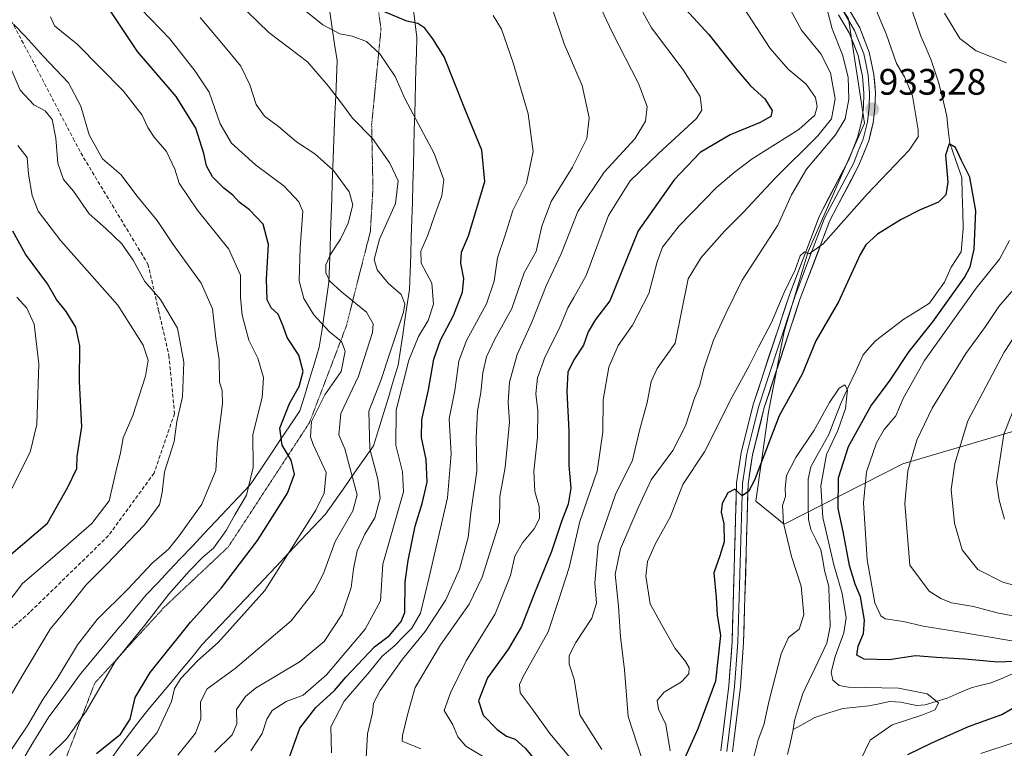
# Model space of a CAD drawing. Units: metres. Extents: x 658244 to 661701, y 4746446 to 4748839.
# Drawn here: x 658551 to 658818, y 4747752 to 4747950 of the extents above; entities that cross this region are included whole.
import ezdxf
from ezdxf.enums import TextEntityAlignment as Align

# ---------------------------------------------------------------- set-up
doc = ezdxf.new("R2010")
doc.units = ezdxf.units.M
doc.header["$MEASUREMENT"] = 0
doc.linetypes.add('TRAZOS2', pattern=[0.375, 0.25, -0.125])
doc.linetypes.add('TRAZOSX2', pattern=[1.5, 1, -0.5])
for name, color, linetype, lineweight in [('Arbolado forestal CxS', 92, 'Continuous', 0), ('Carátula', 7, 'Continuous', 5), ('Corriente natural lineal', 142, 'Continuous', 13), ('Curva de nivel maestra', 36, 'Continuous', 30), ('Curva de nivel normal', 36, 'Continuous', 0), ('Layer 0', 7, 'Continuous', 0), ('Punto de cota en terreno', 7, 'Continuous', 0), ('Rótulo de punto de cota en terreno', 19, 'Continuous', 0), ('Senda', 19, 'TRAZOSX2', 0), ('Vía pecuaria', 92, 'Continuous', 13), ('Vía pecuaria CxS', 92, 'Continuous', 13), ('Vía pecuaria eje', 92, 'TRAZOS2', 0)]:
    doc.layers.add(name, color=color, linetype=linetype, lineweight=lineweight)
doc.styles.add('Arial', font='txt', dxfattribs={"height": 0.2})

# ---------------------------------------------------------------- blocks, each defined once
blk = doc.blocks.new('*U151')
at = {"layer": 'Arbolado forestal CxS', "color": 92, "linetype": 'Continuous', "lineweight": 0}
blk.add_polyline3d([(658837.7097, 4748105.2313, 1022.6348), (658799.9193, 4748108.9159, 1015.9437), (658765.0823, 4748124.1577, 993.3415), (658728.0679, 4748124.1581, 965.5952), (658693.2303, 4748115.4495, 947.57), (658662.7477, 4748102.3853, 939.6545), (658671.4571, 4748069.7257, 947.9838), (658701.9393, 4748052.3067, 942.8253), (658721.5345, 4748024.0013, 938.4007), (658736.7759, 4748006.5823, 936.3116), (658760.7261, 4747973.9219, 935.3337), (658775.9665, 4747949.9715, 933.9642), (658780.3211, 4747921.6669, 932.8423), (658765.0785, 4747886.8297, 929.2282), (658758.5463, 4747865.0561, 927.955), (658754.2901, 4747843.2519, 924.7742), (658750.8199, 4747819.0333, 922.7287), (658758.5447, 4747812.7863, 919.1255), (658790.7621, 4747829.1577, 935.6753), (658840.8197, 4747843.8829, 956.1087)], dxfattribs=at)
blk = doc.blocks.new('*U169')
at = {"layer": 'Curva de nivel normal', "color": 36, "linetype": 'Continuous', "lineweight": 0}
blk.add_polyline3d([(658583.92, 4747952.71, 995), (658591.8, 4747944.59, 995), (658598.73, 4747935.76, 995), (658602.51, 4747930.11, 995), (658605.53, 4747921.48, 995), (658608.55, 4747916.19, 995), (658615.08, 4747910.35, 995), (658622.81, 4747904.56, 995), (658626.83, 4747900.27, 995), (658627.88, 4747897.66, 995), (658627.16, 4747887.86, 995), (658626.96, 4747878.85, 995), (658628.22, 4747874.02, 995), (658630.93, 4747869.57, 995), (658635.03, 4747865.09, 995), (658638.42, 4747862.33, 995), (658639.38, 4747859.77, 995), (658638.3, 4747854.24, 995), (658633.88, 4747847.85, 995), (658630.29, 4747840.63, 995), (658630.04, 4747836.51, 995), (658630.73, 4747834.36, 995), (658634.28, 4747826.82, 995), (658633.72, 4747821.23, 995), (658631.48, 4747816.6, 995), (658617.64, 4747794.78, 995), (658604.91, 4747780.65, 995), (658599.34, 4747775.62, 995), (658594.84, 4747770.85, 995), (658593.14, 4747768.14, 995), (658592.3, 4747764.62, 995), (658588.42, 4747756.16, 995), (658581.8, 4747748.44, 995)], dxfattribs=at)
blk = doc.blocks.new('*U170')
at = {"layer": 'Curva de nivel normal', "color": 36, "linetype": 'Continuous', "lineweight": 0}
blk.add_polyline3d([(658613.77, 4747751.25, 980), (658616.92, 4747755.95, 980), (658618.18, 4747759.82, 980), (658619.64, 4747762.18, 980), (658623.37, 4747764.62, 980), (658628.01, 4747766.3, 980), (658634.34, 4747771.85, 980), (658644.87, 4747784.26, 980), (658648.95, 4747791.98, 980), (658649.63, 4747801.93, 980), (658655.2, 4747821.57, 980), (658654.97, 4747826.94, 980), (658653.11, 4747834.18, 980), (658653.22, 4747843.73, 980), (658656.68, 4747857.31, 980), (658659.33, 4747863.77, 980), (658661.93, 4747868.11, 980), (658663.33, 4747872.51, 980), (658662.9, 4747878.19, 980), (658660.02, 4747883.63, 980), (658659.91, 4747886.94, 980), (658661.86, 4747891.22, 980), (658663.62, 4747896.52, 980), (658665.64, 4747901.89, 980), (658666.22, 4747906.28, 980), (658663.52, 4747913.4, 980), (658655.7, 4747928.22, 980), (658652.95, 4747934.31, 980), (658648.82, 4747940.52, 980), (658645.15, 4747943.86, 980), (658641.35, 4747945.25, 980), (658637.96, 4747945.88, 980), (658633.34, 4747948.38, 980), (658628.71, 4747952.08, 980)], dxfattribs=at)
blk = doc.blocks.new('*U178')
at = {"layer": 'Curva de nivel normal', "color": 36, "linetype": 'Continuous', "lineweight": 0}
blk.add_polyline3d([(658612.78, 4747952.02, 985), (658618.67, 4747946.3, 985), (658629.15, 4747938.32, 985), (658634.78, 4747931.83, 985), (658638.64, 4747926.77, 985), (658641.4, 4747923.06, 985), (658646.86, 4747917.48, 985), (658651.57, 4747910.78, 985), (658653.78, 4747905.99, 985), (658653.02, 4747899.88, 985), (658648.74, 4747890.12, 985), (658647.27, 4747884.63, 985), (658648.05, 4747881.81, 985), (658651.06, 4747878.18, 985), (658654.64, 4747875.12, 985), (658655.59, 4747872.62, 985), (658655.23, 4747870.34, 985), (658651.6, 4747859.51, 985), (658649.12, 4747851.8, 985), (658645.82, 4747843.42, 985), (658646.14, 4747833.26, 985), (658648.24, 4747824.96, 985), (658648.86, 4747819.85, 985), (658647.45, 4747814.51, 985), (658644.7, 4747810.08, 985), (658642.68, 4747805.49, 985), (658641.63, 4747800.63, 985), (658640.99, 4747795.6, 985), (658638.57, 4747788.31, 985), (658633.72, 4747780.9, 985), (658627.21, 4747775.51, 985), (658615.12, 4747768.19, 985), (658612.37, 4747766, 985), (658609.88, 4747762.43, 985), (658609.98, 4747758.51, 985), (658608.78, 4747755.6, 985), (658603.92, 4747750.87, 985)], dxfattribs=at)
blk = doc.blocks.new('*U188')
at = {"layer": 'Curva de nivel normal', "color": 36, "linetype": 'Continuous', "lineweight": 0}
blk.add_polyline3d([(658559.47, 4747950.5, 1005), (658560.58, 4747948.08, 1005), (658566.66, 4747943.12, 1005), (658579.27, 4747930.34, 1005), (658584.35, 4747923.87, 1005), (658585.84, 4747920.44, 1005), (658587.59, 4747917.85, 1005), (658590.89, 4747913.93, 1005), (658593.18, 4747909.13, 1005), (658594.36, 4747905.41, 1005), (658599.22, 4747898.15, 1005), (658607.8, 4747887.41, 1005), (658611.05, 4747880.39, 1005), (658610.99, 4747874.36, 1005), (658611.48, 4747869.48, 1005), (658613.3, 4747862.77, 1005), (658615.74, 4747857.82, 1005), (658617.25, 4747852.58, 1005), (658616.87, 4747847.18, 1005), (658614.39, 4747837.09, 1005), (658614.45, 4747828.18, 1005), (658612.67, 4747820.68, 1005), (658609.45, 4747815.28, 1005), (658607.15, 4747811.02, 1005), (658603.72, 4747806.25, 1005), (658600.86, 4747803.89, 1005), (658597.06, 4747800.03, 1005), (658591.59, 4747793.72, 1005), (658584.92, 4747785.27, 1005), (658577.03, 4747775.49, 1005), (658569.12, 4747761.97, 1005), (658563.86, 4747754.53, 1005), (658559.19, 4747749.91, 1005)], dxfattribs=at)
blk = doc.blocks.new('*U196')
at = {"layer": 'Curva de nivel normal', "color": 36, "linetype": 'Continuous', "lineweight": 0}
blk.add_polyline3d([(658593.96, 4747750.06, 990), (658598.79, 4747756, 990), (658600.23, 4747759.93, 990), (658600.15, 4747764.49, 990), (658601.93, 4747768.07, 990), (658609.56, 4747773.61, 990), (658624.78, 4747786.54, 990), (658630.96, 4747794.51, 990), (658633.57, 4747799.34, 990), (658636.72, 4747808.07, 990), (658641.52, 4747816.4, 990), (658642.64, 4747820.71, 990), (658641.08, 4747826.41, 990), (658639.35, 4747833.2, 990), (658637.72, 4747837.04, 990), (658638.2, 4747842.85, 990), (658643.06, 4747852.93, 990), (658646.8, 4747864.79, 990), (658647.01, 4747867.14, 990), (658645.19, 4747870.32, 990), (658638.39, 4747875.89, 990), (658635.29, 4747878.79, 990), (658634.2, 4747880.98, 990), (658634.2, 4747883.21, 990), (658635.5, 4747886.22, 990), (658638.16, 4747890.16, 990), (658640.19, 4747894.51, 990), (658641.52, 4747899.51, 990), (658640.5, 4747903.02, 990), (658636.2, 4747908.8, 990), (658631.16, 4747913.32, 990), (658626.16, 4747916.59, 990), (658621.32, 4747920.73, 990), (658617.49, 4747923.59, 990), (658615.26, 4747926.75, 990), (658613.55, 4747932.09, 990), (658611.13, 4747937.14, 990), (658607.26, 4747941.75, 990), (658600.1, 4747950.35, 990)], dxfattribs=at)
blk = doc.blocks.new('*U198')
at = {"layer": 'Curva de nivel normal', "color": 36, "linetype": 'Continuous', "lineweight": 0}
blk.add_polyline3d([(658549.38, 4747948.56, 1010), (658552.7, 4747945.16, 1010), (658557.52, 4747939.75, 1010), (658564.33, 4747932.62, 1010), (658567.72, 4747926.29, 1010), (658569.96, 4747918.5, 1010), (658573.55, 4747912, 1010), (658578.58, 4747907.63, 1010), (658582.87, 4747901.92, 1010), (658588.38, 4747895.25, 1010), (658592.74, 4747888.71, 1010), (658600.33, 4747878.23, 1010), (658603.41, 4747871.28, 1010), (658604.29, 4747863.18, 1010), (658605.21, 4747857.51, 1010), (658605.27, 4747851.35, 1010), (658606.04, 4747849.1, 1010), (658606.13, 4747845.49, 1010), (658604.77, 4747834.8, 1010), (658604.29, 4747827.31, 1010), (658600.52, 4747818.19, 1010), (658594.34, 4747809.62, 1010), (658591.51, 4747805.95, 1010), (658586.99, 4747802.05, 1010), (658580.48, 4747795.19, 1010), (658572.15, 4747786.86, 1010), (658566.82, 4747779.96, 1010), (658561.48, 4747771.09, 1010), (658557.36, 4747765.13, 1010), (658553.3, 4747758.22, 1010), (658545.89, 4747747.16, 1010)], dxfattribs=at)
blk = doc.blocks.new('*U204')
at = {"layer": 'Curva de nivel normal', "color": 36, "linetype": 'Continuous', "lineweight": 0}
blk.add_polyline3d([(658550.28, 4747874.41, 1030), (658553.06, 4747871.38, 1030), (658555.06, 4747867.08, 1030), (658556.24, 4747856.27, 1030), (658555.75, 4747839.86, 1030), (658553.95, 4747832.31, 1030), (658548.92, 4747822.45, 1030)], dxfattribs=at)
blk = doc.blocks.new('*U207')
at = {"layer": 'Curva de nivel normal', "color": 36, "linetype": 'Continuous', "lineweight": 0}
blk.add_polyline3d([(658544.24, 4747758.83, 1015), (658551.66, 4747771.42, 1015), (658559.4, 4747784.29, 1015), (658564.98, 4747791.05, 1015), (658569.15, 4747796.3, 1015), (658574.73, 4747801.91, 1015), (658584.84, 4747812.51, 1015), (658589.04, 4747817.98, 1015), (658589.79, 4747821.37, 1015), (658590.34, 4747826.98, 1015), (658593.05, 4747835.2, 1015), (658593.76, 4747840.67, 1015), (658595.29, 4747847.32, 1015), (658595.65, 4747856.76, 1015), (658593.95, 4747866.03, 1015), (658589.34, 4747873.76, 1015), (658585.01, 4747878.7, 1015), (658581.91, 4747884.44, 1015), (658578.81, 4747888.92, 1015), (658574.45, 4747893.1, 1015), (658569.95, 4747897.06, 1015), (658565.65, 4747903.2, 1015), (658563.02, 4747906.38, 1015), (658561.4, 4747910.77, 1015), (658560.91, 4747917.61, 1015), (658559.94, 4747922.64, 1015), (658558.01, 4747925.04, 1015), (658554.94, 4747926.67, 1015), (658551.24, 4747930.61, 1015), (658548.55, 4747936.92, 1015)], dxfattribs=at)
blk = doc.blocks.new('*U213')
at = {"layer": 'Curva de nivel normal', "color": 36, "linetype": 'Continuous', "lineweight": 0}
blk.add_polyline3d([(658547.33, 4747790.67, 1020), (658551.84, 4747796.62, 1020), (658560.01, 4747803.65, 1020), (658570.68, 4747812.94, 1020), (658575.38, 4747819.12, 1020), (658577.16, 4747826.95, 1020), (658578.43, 4747832.12, 1020), (658579.17, 4747836.25, 1020), (658581.82, 4747842.26, 1020), (658585.23, 4747852.93, 1020), (658585.94, 4747857.28, 1020), (658584.62, 4747861.34, 1020), (658577.69, 4747872.22, 1020), (658562.29, 4747889.69, 1020), (658556.1, 4747897.77, 1020), (658554.43, 4747902.04, 1020), (658553.44, 4747907.8, 1020), (658553.12, 4747912.35, 1020), (658550.56, 4747915.61, 1020)], dxfattribs=at)
blk = doc.blocks.new('*U230')
at = {"layer": 'Curva de nivel maestra', "color": 36, "linetype": 'Continuous', "lineweight": 30}
blk.add_polyline3d([(658571.9, 4747750.5, 1000), (658578.48, 4747755.7, 1000), (658581.09, 4747759.81, 1000), (658582.46, 4747765.67, 1000), (658586.45, 4747772.51, 1000), (658597.46, 4747786.17, 1000), (658605.89, 4747795.46, 1000), (658615.66, 4747808.33, 1000), (658623.73, 4747821.18, 1000), (658625.63, 4747826.35, 1000), (658624.72, 4747830.18, 1000), (658622.32, 4747834.18, 1000), (658621.71, 4747838.85, 1000), (658624.31, 4747845.51, 1000), (658626.91, 4747850.15, 1000), (658628.03, 4747854.22, 1000), (658626.84, 4747858.66, 1000), (658623.69, 4747863.44, 1000), (658622.62, 4747866.51, 1000), (658621.22, 4747869.82, 1000), (658619.34, 4747871.47, 1000), (658618.22, 4747873.67, 1000), (658618.04, 4747879.31, 1000), (658618.56, 4747888.72, 1000), (658617.14, 4747894.21, 1000), (658613.44, 4747898.11, 1000), (658610.62, 4747900.24, 1000), (658608.96, 4747902.08, 1000), (658606.44, 4747903.97, 1000), (658603.44, 4747907.12, 1000), (658601.74, 4747910.07, 1000), (658601.09, 4747913.4, 1000), (658598.89, 4747920.26, 1000), (658593.54, 4747928.9, 1000), (658583.05, 4747941.08, 1000), (658575.6, 4747952.3, 1000)], dxfattribs=at)
blk = doc.blocks.new('*U232')
at = {"layer": 'Curva de nivel maestra', "color": 36, "linetype": 'Continuous', "lineweight": 30}
blk.add_polyline3d([(658538.86, 4747796.19, 1025), (658558.64, 4747813.06, 1025), (658564.11, 4747822.85, 1025), (658566.57, 4747827.85, 1025), (658566.73, 4747831.18, 1025), (658567.96, 4747839.18, 1025), (658567.36, 4747851.51, 1025), (658567.44, 4747861.18, 1025), (658566.32, 4747866.28, 1025), (658563.74, 4747870.53, 1025), (658561.1, 4747873.8, 1025), (658558.64, 4747878.01, 1025), (658552.7, 4747886.07, 1025), (658549.22, 4747892.29, 1025)], dxfattribs=at)
blk = doc.blocks.new('5PATER')
at = {"layer": 'Carátula', "linetype": 'Continuous', "lineweight": 5}
h = blk.add_hatch(color=250, dxfattribs=at)
edge = h.paths.add_edge_path()
edge.add_ellipse((0, 0.01), major_axis=(-1.33, -1.34), ratio=0.999422, start_angle=0, end_angle=360)

msp = doc.modelspace()

# ---------------------------------------------------------------- linework, layer by layer
at = {"layer": 'Arbolado forestal CxS', "color": 92, "linetype": 'Continuous', "lineweight": 0}
for points in [[(658840.82, 4747843.88, 956.11), (658790.76, 4747829.16, 935.68), (658758.54, 4747812.79, 919.13), (658758.54, 4747812.79, 919.13), (658750.82, 4747819.03, 922.73), (658754.29, 4747843.25, 924.77), (658758.55, 4747865.06, 927.95), (658765.08, 4747886.83, 929.23), (658780.32, 4747921.67, 932.84), (658775.97, 4747949.97, 933.96), (658760.73, 4747973.92, 935.33), (658736.78, 4748006.58, 936.31), (658721.53, 4748024, 938.4), (658701.94, 4748052.31, 942.83), (658671.46, 4748069.73, 947.98), (658662.75, 4748102.39, 939.65), (658693.23, 4748115.45, 947.57), (658728.07, 4748124.16, 965.6), (658765.08, 4748124.16, 993.34), (658799.92, 4748108.92, 1015.94), (658837.71, 4748105.23, 1022.63)], [(658837.71, 4748105.23, 1022.63), (658799.92, 4748108.92, 1015.94), (658765.08, 4748124.16, 993.34), (658728.07, 4748124.16, 965.6), (658693.23, 4748115.45, 947.57), (658662.75, 4748102.39, 939.65), (658671.46, 4748069.73, 947.98), (658701.94, 4748052.31, 942.83), (658721.53, 4748024, 938.4), (658736.78, 4748006.58, 936.31), (658760.73, 4747973.92, 935.33), (658775.97, 4747949.97, 933.96), (658780.32, 4747921.67, 932.84), (658765.08, 4747886.83, 929.23), (658758.55, 4747865.06, 927.95), (658754.29, 4747843.25, 924.77), (658750.82, 4747819.03, 922.73), (658758.54, 4747812.79, 919.13), (658790.76, 4747829.16, 935.68), (658840.82, 4747843.88, 956.11)], [(658837.71, 4748105.23, 1022.63), (658799.92, 4748108.92, 1015.94), (658765.08, 4748124.16, 993.34), (658728.07, 4748124.16, 965.6), (658693.23, 4748115.45, 947.57), (658662.75, 4748102.39, 939.65), (658671.46, 4748069.73, 947.98), (658701.94, 4748052.31, 942.83), (658721.53, 4748024, 938.4), (658736.78, 4748006.58, 936.31), (658760.73, 4747973.92, 935.33), (658775.97, 4747949.97, 933.96), (658780.32, 4747921.67, 932.84), (658765.08, 4747886.83, 929.23), (658758.55, 4747865.06, 927.95), (658754.29, 4747843.25, 924.77), (658750.82, 4747819.03, 922.73), (658758.54, 4747812.79, 919.13), (658790.76, 4747829.16, 935.68), (658840.82, 4747843.88, 956.11)]]:
    msp.add_polyline3d(points, dxfattribs=at)
at = {"layer": 'Corriente natural lineal', "color": 142, "linetype": 'Continuous', "lineweight": 13}
for points in [[(658793.27, 4747952.13, 927.54), (658794.44, 4747948.69, 927.23), (658795.6, 4747945.25, 927.16), (658797.02, 4747942.01, 927.01), (658798.45, 4747938.77, 926.88), (658799.44, 4747935.77, 926.75), (658800.43, 4747932.76, 926.55), (658801.54, 4747928.14, 925.93), (658802.65, 4747923.52, 925.78), (658803.06, 4747919.86, 925.49), (658803.46, 4747916.19, 925.12), (658805.11, 4747911.54, 924.79), (658806.76, 4747906.89, 924.51), (658806.87, 4747902.25, 924.25), (658806.98, 4747897.61, 923.99), (658807.09, 4747892.97, 923.61), (658806.82, 4747889.87, 923.4), (658806.54, 4747886.76, 923.05), (658805.18, 4747884.64, 922.85), (658803.82, 4747882.52, 922.8), (658801.99, 4747878.44, 922.39), (658799.96, 4747875.6, 922.51), (658797.94, 4747872.75, 922.3), (658794.49, 4747870.61, 921.93), (658791.04, 4747868.48, 921.11), (658787.17, 4747865.51, 921.26), (658783.29, 4747862.54, 920.93), (658781.62, 4747860.65, 920.72), (658779.95, 4747858.76, 920.68), (658777.93, 4747854.36, 920.45), (658775.92, 4747849.97, 920.09), (658773.91, 4747845.58, 920.13), (658772.26, 4747841.37, 919.88), (658770.61, 4747837.16, 919.75), (658769, 4747834.23, 919.92), (658767.4, 4747831.29, 919.46), (658765.79, 4747828.35, 918.87), (658765, 4747825, 918.85), (658765.04, 4747821.35, 918.74), (658765.08, 4747817.7, 918.53), (658765.13, 4747814.05, 918.19), (658765.77, 4747811.32, 917.98), (658767.14, 4747808.56, 918.22), (658768.52, 4747805.8, 918.73), (658768.99, 4747802.99, 918.48), (658769.46, 4747800.18, 918.48), (658770.67, 4747795.84, 917.76), (658770.78, 4747792.23, 917.1), (658770.89, 4747788.63, 917.89), (658771, 4747785.02, 916.89), (658770.12, 4747780.43, 916.99), (658768.48, 4747777.02, 916.93), (658766.84, 4747773.6, 916.08), (658765.2, 4747770.19, 916.11), (658763.55, 4747766.77, 915.98), (658762.44, 4747763.1, 915.74), (658761.32, 4747759.43, 915.64), (658761, 4747757, 915.67)], [(658820.44, 4747772.09, 922.33), (658817.58, 4747770.89, 922.16), (658814.71, 4747769.69, 921.73), (658811.99, 4747769.01, 921.2), (658809.27, 4747768.34, 920.89), (658806.01, 4747766.93, 920.79), (658802.76, 4747765.52, 920.48), (658799.78, 4747764.6, 919.89), (658796.79, 4747763.68, 919.2), (658794.41, 4747763.52, 918.85), (658790.16, 4747764.47, 918.66), (658787.08, 4747764.63, 918.55), (658784.3, 4747764.02, 918.01), (658781.52, 4747763.41, 917.39), (658778, 4747763.05, 917.12), (658774.47, 4747762.7, 916.9), (658770.67, 4747761.5, 916.74), (658766.87, 4747760.31, 916.23), (658763.93, 4747758.66, 915.84), (658761, 4747757, 915.67)], [(658761, 4747757, 915.67), (658760.2, 4747753.6, 915.6), (658759.4, 4747750.2, 915.46)]]:
    msp.add_polyline3d(points, dxfattribs=at)
at = {"layer": 'Curva de nivel maestra', "color": 36, "linetype": 'Continuous', "lineweight": 30}
for points in [[(658624.37, 4747749.78, 975), (658627.07, 4747757.4, 975), (658631.44, 4747762.96, 975), (658636.48, 4747767.62, 975), (658639.71, 4747771.31, 975), (658647.38, 4747779.43, 975), (658651.42, 4747782.57, 975), (658654.57, 4747786.3, 975), (658655.6, 4747788.82, 975), (658655.69, 4747797.12, 975), (658656.53, 4747802.9, 975), (658658.37, 4747812.19, 975), (658660.34, 4747818.38, 975), (658661.66, 4747824.18, 975), (658661.37, 4747830.29, 975), (658660.12, 4747836.29, 975), (658660.24, 4747841.13, 975), (658662.02, 4747849.27, 975), (658663.46, 4747857.55, 975), (658665.3, 4747862.77, 975), (658668.83, 4747869.4, 975), (658671.22, 4747875.79, 975), (658671.65, 4747879.45, 975), (658670.76, 4747883.65, 975), (658671.01, 4747886.65, 975), (658672.9, 4747891.06, 975), (658677.31, 4747905.84, 975), (658676.48, 4747914.34, 975), (658672.05, 4747925.08, 975), (658666.31, 4747939.67, 975), (658663.22, 4747944.58, 975), (658661.01, 4747947.49, 975), (658659.11, 4747948.69, 975), (658656.12, 4747949.32, 975), (658647.76, 4747952.88, 975)], [(658731.86, 4747952.55, 950), (658738.05, 4747945.75, 950), (658745.29, 4747936.6, 950), (658749.41, 4747931.84, 950), (658753.24, 4747928.23, 950), (658755.28, 4747925.11, 950), (658754.94, 4747923.44, 950), (658751.98, 4747921.8, 950), (658743.83, 4747918.46, 950), (658735.7, 4747913.73, 950), (658728.68, 4747906.28, 950), (658718.91, 4747892.44, 950), (658711.26, 4747873.39, 950), (658707.3, 4747868.38, 950), (658705.32, 4747864.98, 950), (658704.07, 4747861.41, 950), (658701.47, 4747857.4, 950), (658699.87, 4747854.03, 950), (658699.53, 4747848.8, 950), (658700.14, 4747838.07, 950), (658700.06, 4747828.73, 950), (658700.61, 4747822.51, 950), (658699.89, 4747818.18, 950), (658698.08, 4747813.51, 950), (658695.4, 4747805.39, 950), (658690.81, 4747794.03, 950), (658687.27, 4747784.96, 950), (658683.76, 4747778.87, 950), (658678.04, 4747771.05, 950), (658675.59, 4747764.76, 950), (658676.81, 4747760.9, 950), (658680.65, 4747757.02, 950), (658683.22, 4747755.24, 950), (658685.5, 4747754.35, 950), (658688.25, 4747751.92, 950), (658692.87, 4747746.45, 950)], [(658823.15, 4747775.53, 925), (658816.5, 4747775.28, 925), (658807.58, 4747776.08, 925), (658799.82, 4747776.52, 925), (658794.13, 4747777.03, 925), (658787.05, 4747775.89, 925), (658780.25, 4747776.15, 925), (658778.2, 4747777.22, 925), (658778.61, 4747779.64, 925), (658780.06, 4747783.1, 925), (658780.32, 4747786.66, 925), (658779.24, 4747793.08, 925), (658777.81, 4747796.51, 925), (658776.24, 4747801.51, 925), (658774.51, 4747810.82, 925), (658773.2, 4747817.01, 925), (658773.27, 4747825.39, 925), (658776, 4747833.83, 925), (658782.07, 4747844.77, 925), (658787.26, 4747851.85, 925), (658792.46, 4747859.68, 925), (658798.86, 4747867.74, 925), (658807.44, 4747879.77, 925), (658808.96, 4747882.62, 925), (658810.12, 4747887.41, 925), (658810.56, 4747897.83, 925), (658808.92, 4747906.97, 925), (658806.6, 4747911.52, 925), (658805.02, 4747915.02, 925), (658803.27, 4747916.06, 925), (658802.33, 4747912.96, 925), (658802.95, 4747905.65, 925), (658802.38, 4747902.21, 925), (658800.36, 4747900.18, 925), (658795.42, 4747898.14, 925), (658790.24, 4747895.46, 925), (658783.83, 4747891.51, 925), (658780.69, 4747888.58, 925), (658779.19, 4747886.03, 925), (658773.31, 4747873.18, 925), (658767.12, 4747862.51, 925), (658763.45, 4747853.51, 925), (658757.19, 4747842.22, 925), (658750.52, 4747824.71, 925), (658748.89, 4747821.64, 925), (658747.15, 4747820.45, 925), (658745.15, 4747822.28, 925), (658743.2, 4747821.26, 925), (658741.7, 4747818.41, 925), (658741.4, 4747816.05, 925), (658742.19, 4747812.89, 925), (658742.25, 4747807.95, 925), (658741.07, 4747804.18, 925), (658739.41, 4747799.54, 925), (658740.09, 4747792.85, 925), (658740.34, 4747788.18, 925), (658741.22, 4747782.51, 925), (658739.89, 4747770.11, 925), (658735.12, 4747757.23, 925), (658731.6, 4747749.35, 925)], [(658792.06, 4747750.26, 925), (658798.57, 4747753.37, 925), (658808.53, 4747757.85, 925), (658817.58, 4747761.07, 925), (658820.39, 4747762.74, 925)]]:
    msp.add_polyline3d(points, dxfattribs=at)
at = {"layer": 'Curva de nivel normal', "color": 36, "linetype": 'Continuous', "lineweight": 0}
for points in [[(658707.35, 4747956.06, 960), (658711.85, 4747946.34, 960), (658719.01, 4747932.45, 960), (658721.31, 4747926.16, 960), (658720.88, 4747922.17, 960), (658717.99, 4747917.38, 960), (658709.67, 4747908.34, 960), (658702.55, 4747897.7, 960), (658698.05, 4747886.15, 960), (658693.96, 4747877.52, 960), (658690.07, 4747867.64, 960), (658686.11, 4747858.8, 960), (658683.97, 4747851.29, 960), (658683.6, 4747845.94, 960), (658683.97, 4747840.51, 960), (658682.81, 4747828.18, 960), (658681.4, 4747820.29, 960), (658681.26, 4747813.28, 960), (658676.62, 4747798.41, 960), (658673.08, 4747791.07, 960), (658665.25, 4747780, 960), (658658.39, 4747768.38, 960), (658656.43, 4747761.38, 960), (658654.92, 4747755.36, 960), (658654.91, 4747753.85, 960), (658659.93, 4747751.77, 960)], [(658717.79, 4747956.19, 955), (658722.52, 4747947.55, 955), (658731.15, 4747936.13, 955), (658735.73, 4747928.89, 955), (658736.19, 4747925.18, 955), (658734.73, 4747922.93, 955), (658724.4, 4747913.4, 955), (658716.77, 4747906.04, 955), (658710.88, 4747896.57, 955), (658704.77, 4747880.28, 955), (658701.43, 4747874.34, 955), (658699.83, 4747871.51, 955), (658697.46, 4747865.8, 955), (658693.65, 4747858.33, 955), (658691.62, 4747852.47, 955), (658691.16, 4747848.18, 955), (658691.65, 4747843.62, 955), (658691.56, 4747836.27, 955), (658690.64, 4747827.19, 955), (658690.84, 4747821.67, 955), (658692.05, 4747817.55, 955), (658692.16, 4747814.31, 955), (658690.68, 4747811.47, 955), (658687.48, 4747807.74, 955), (658685.44, 4747804.09, 955), (658684.3, 4747798.8, 955), (658680.1, 4747788.41, 955), (658672.28, 4747775.69, 955), (658668.02, 4747766.94, 955), (658666.28, 4747762.18, 955), (658668.6, 4747758.32, 955), (658669.99, 4747755.02, 955), (658672.12, 4747752.48, 955), (658678.04, 4747748.99, 955)], [(658758.33, 4747956.03, 940), (658763.24, 4747946.94, 940), (658768.47, 4747940.45, 940), (658771.1, 4747935.32, 940), (658772.35, 4747928.3, 940), (658771.4, 4747922.8, 940), (658767.68, 4747918.18, 940), (658756.18, 4747906.85, 940), (658747.37, 4747897.38, 940), (658742.37, 4747892.36, 940), (658736.04, 4747885.16, 940), (658732.49, 4747879.38, 940), (658728.93, 4747861.96, 940), (658724.03, 4747855.02, 940), (658722.42, 4747851.54, 940), (658721.36, 4747845.85, 940), (658719.31, 4747838.18, 940), (658717.39, 4747830.18, 940), (658712.79, 4747820.85, 940), (658708.02, 4747807.15, 940), (658707.15, 4747796.86, 940), (658707.62, 4747791.32, 940), (658706.3, 4747787.24, 940), (658701.96, 4747780.62, 940), (658700.16, 4747777.1, 940), (658700.23, 4747774.79, 940), (658701.53, 4747770.71, 940), (658703.08, 4747760.98, 940), (658709.09, 4747751.57, 940)], [(658782.09, 4747955.72, 930), (658786.19, 4747945.9, 930), (658789.05, 4747937.9, 930), (658791.18, 4747934.25, 930), (658793.34, 4747929.05, 930), (658794.93, 4747919.88, 930), (658794.9, 4747917.95, 930), (658792.44, 4747914.31, 930), (658781.04, 4747902.37, 930), (658769.15, 4747888.93, 930), (658765.3, 4747886.14, 930), (658764.02, 4747886.73, 930), (658762.86, 4747885.66, 930), (658761.52, 4747881.85, 930), (658758.57, 4747875.67, 930), (658755.06, 4747867.5, 930), (658751.54, 4747860.8, 930), (658749.03, 4747855.76, 930), (658744.41, 4747847.37, 930), (658736.88, 4747832.39, 930), (658731.07, 4747823.51, 930), (658727.55, 4747814.67, 930), (658723.62, 4747807.49, 930), (658721.47, 4747802.62, 930), (658721.03, 4747798.61, 930), (658722.16, 4747791.13, 930), (658725.25, 4747785.53, 930), (658728.92, 4747779.03, 930), (658731.78, 4747775.5, 930), (658732.72, 4747773.79, 930), (658732.64, 4747772.12, 930), (658730.68, 4747769.97, 930), (658725.99, 4747767.11, 930), (658724.07, 4747764.89, 930), (658724.43, 4747762.54, 930), (658726.42, 4747758.33, 930), (658727.57, 4747751.25, 930)], [(658695.54, 4747952.91, 965), (658698.83, 4747943.19, 965), (658703.69, 4747931.92, 965), (658705.63, 4747923.07, 965), (658704.95, 4747917.51, 965), (658701.09, 4747909.72, 965), (658695.32, 4747900.36, 965), (658692.77, 4747893.72, 965), (658691.27, 4747886.85, 965), (658688.01, 4747880.98, 965), (658684.63, 4747871.36, 965), (658680.05, 4747862.98, 965), (658677.75, 4747858.18, 965), (658676.73, 4747853.85, 965), (658676.23, 4747848.51, 965), (658675.27, 4747843.5, 965), (658674.94, 4747836.18, 965), (658675.12, 4747827.18, 965), (658673.52, 4747815.85, 965), (658672.76, 4747809.18, 965), (658670.4, 4747800.58, 965), (658666.71, 4747792.25, 965), (658661.15, 4747783.63, 965), (658654.92, 4747776.08, 965), (658648.88, 4747767.62, 965), (658647.1, 4747764.18, 965), (658646.8, 4747761.51, 965), (658645.45, 4747755.85, 965), (658645.07, 4747749.18, 965)], [(658747.45, 4747953.1, 945), (658754.74, 4747941.92, 945), (658759.64, 4747936.29, 945), (658764.53, 4747932.22, 945), (658767.04, 4747928.67, 945), (658767.46, 4747926.16, 945), (658766.88, 4747923.8, 945), (658762.48, 4747919.94, 945), (658749.82, 4747911.94, 945), (658744.95, 4747908.3, 945), (658740.2, 4747904.2, 945), (658730.07, 4747893.74, 945), (658725.52, 4747887.95, 945), (658724.04, 4747883.97, 945), (658721.77, 4747875.43, 945), (658717.34, 4747866.77, 945), (658713.44, 4747861.26, 945), (658710.94, 4747855.38, 945), (658709.39, 4747846.51, 945), (658709.33, 4747837.79, 945), (658707.83, 4747827.12, 945), (658703.04, 4747813.5, 945), (658700.2, 4747800.96, 945), (658697.27, 4747792.07, 945), (658694.51, 4747783.54, 945), (658687.75, 4747771.44, 945), (658686.67, 4747769.19, 945), (658686.93, 4747766.96, 945), (658690.15, 4747762.66, 945), (658694.92, 4747755.9, 945), (658701.49, 4747748.11, 945)], [(658679.52, 4747950.86, 970), (658681.84, 4747947.18, 970), (658685.03, 4747938.06, 970), (658689.02, 4747924.18, 970), (658690.46, 4747913.99, 970), (658688.62, 4747905.41, 970), (658684.86, 4747897.99, 970), (658682.68, 4747890.73, 970), (658680.75, 4747885.05, 970), (658679.8, 4747878.73, 970), (658677.74, 4747872.62, 970), (658672.29, 4747862.61, 970), (658670.28, 4747857.01, 970), (658669.19, 4747849.04, 970), (658667.64, 4747841.33, 970), (658668.18, 4747831.88, 970), (658667.15, 4747819.93, 970), (658662.17, 4747798.38, 970), (658659.81, 4747788.6, 970), (658657.48, 4747784.56, 970), (658655.2, 4747782.29, 970), (658652.82, 4747779.72, 970), (658649.48, 4747776.88, 970), (658646, 4747772.68, 970), (658639.16, 4747764.73, 970), (658635.51, 4747757.7, 970), (658635.66, 4747750.69, 970)], [(658770.32, 4747952.15, 935), (658771.54, 4747947.31, 935), (658774.32, 4747940.21, 935), (658775.86, 4747934.11, 935), (658776.05, 4747928.18, 935), (658775.11, 4747922.85, 935), (658772.42, 4747918.51, 935), (658764.59, 4747909.18, 935), (658760.54, 4747902.18, 935), (658756.8, 4747893.98, 935), (658747.09, 4747879.06, 935), (658742.77, 4747870.13, 935), (658739.35, 4747862.75, 935), (658736.75, 4747854.99, 935), (658735.65, 4747850.51, 935), (658734.21, 4747846.94, 935), (658731.75, 4747839.44, 935), (658728.29, 4747832.75, 935), (658722.41, 4747824.8, 935), (658718.87, 4747817.22, 935), (658714.08, 4747806.03, 935), (658712.64, 4747799.2, 935), (658713.59, 4747790.51, 935), (658714.12, 4747782.18, 935), (658715.16, 4747773.18, 935), (658716.2, 4747760.51, 935), (658720.03, 4747748.85, 935)], [(658818.85, 4747938.04, 930), (658810.61, 4747941.31, 930), (658806.16, 4747944.65, 930), (658802.03, 4747951.57, 930)], [(658820.83, 4747780.99, 930), (658805.29, 4747783.66, 930), (658796.28, 4747785.07, 930), (658790.95, 4747786.38, 930), (658785.9, 4747787.03, 930), (658784.74, 4747787.85, 930), (658783.09, 4747791.45, 930), (658781.03, 4747803.06, 930), (658780.09, 4747818.58, 930), (658780.9, 4747826.96, 930), (658783.58, 4747834.85, 930), (658785.65, 4747838.51, 930), (658788.86, 4747842.18, 930), (658790.82, 4747846.85, 930), (658796.6, 4747857.24, 930), (658810.63, 4747876.84, 930), (658816.94, 4747884.74, 930), (658819.69, 4747889.82, 930)], [(658820.6, 4747787.9, 935), (658816.34, 4747788.7, 935), (658809.89, 4747790.43, 935), (658803.92, 4747791.42, 935), (658801.04, 4747792.61, 935), (658797.87, 4747794.55, 935), (658792.6, 4747801.63, 935), (658791.29, 4747818.36, 935), (658792.11, 4747827.26, 935), (658794.49, 4747835.57, 935), (658798.71, 4747844.23, 935), (658807.83, 4747859.11, 935), (658813.12, 4747866.42, 935), (658816.8, 4747871.85, 935), (658820.75, 4747876.51, 935)], [(658830.06, 4747793.65, 940), (658817.82, 4747796.99, 940), (658811.06, 4747800.42, 940), (658806.85, 4747805.81, 940), (658804.78, 4747813.07, 940), (658803.87, 4747822.18, 940), (658804.8, 4747829.28, 940), (658808.37, 4747840.83, 940), (658818.23, 4747859.46, 940), (658828.69, 4747875.51, 940)], [(658818.3, 4747814.13, 945), (658816.86, 4747819.32, 945), (658816.14, 4747824.13, 945), (658818.09, 4747837.18, 945), (658825.27, 4747855.18, 945)], [(658779.32, 4747748.88, 920), (658781.82, 4747754.15, 920), (658787.82, 4747758.24, 920), (658795.9, 4747760.86, 920), (658799.51, 4747762.34, 920), (658800.44, 4747764.28, 920), (658797.33, 4747766.67, 920), (658789.57, 4747768.23, 920), (658775.96, 4747768.49, 920), (658773.44, 4747768.96, 920), (658771.72, 4747770.38, 920), (658771.3, 4747772.57, 920), (658772.32, 4747776.85, 920), (658774.73, 4747783.24, 920), (658775.31, 4747787.32, 920), (658774.3, 4747793.92, 920), (658772.01, 4747801.7, 920), (658770.58, 4747807.93, 920), (658768.98, 4747814.62, 920), (658768.48, 4747823.18, 920), (658769.97, 4747831.68, 920), (658773.12, 4747838.18, 920), (658775.21, 4747844.18, 920), (658775.71, 4747849.29, 920), (658775.01, 4747850.63, 920), (658773.44, 4747849.7, 920), (658770.84, 4747845.81, 920), (658766.64, 4747838.27, 920), (658761.72, 4747830.87, 920), (658759.19, 4747825.99, 920), (658758.76, 4747822.48, 920), (658758.91, 4747820.25, 920), (658758.1, 4747817.86, 920), (658758.31, 4747813.06, 920), (658760.51, 4747804.02, 920), (658763.1, 4747795.89, 920), (658763.88, 4747788.19, 920), (658762.62, 4747784.3, 920), (658759.69, 4747781.97, 920), (658757.75, 4747777.56, 920), (658754.44, 4747764.9, 920), (658753.05, 4747758.32, 920), (658751.5, 4747754.17, 920), (658750.05, 4747748.43, 920)], [(658811.92, 4747750.52, 930), (658820.92, 4747753.5, 930)]]:
    msp.add_polyline3d(points, dxfattribs=at)
at = {"layer": 'Layer 0', "linetype": 'Continuous', "lineweight": 0}
for points in [[(658775.96, 4747952.77), (658779.03, 4747947.54), (658781.6, 4747940.9), (658782.89, 4747934.91), (658783.29, 4747929.87), (658783.17, 4747925.81), (658782.65, 4747921.77), (658781.47, 4747916.85), (658778.82, 4747910.24), (658770.94, 4747895.25), (658762.89, 4747874.01), (658753.13, 4747844.41), (658749.92, 4747831.56), (658748.76, 4747823.68), (658747.53, 4747780.62), (658746.64, 4747768.55), (658744.49, 4747750.92)], [(658741.37, 4747751.18), (658743.52, 4747768.86), (658744.4, 4747780.78), (658745.63, 4747823.96), (658746.85, 4747832.17), (658750.12, 4747845.28), (658759.93, 4747875.05), (658768.08, 4747896.54), (658775.97, 4747911.55), (658778.47, 4747917.81), (658779.56, 4747922.34), (658780.04, 4747926.05), (658780.15, 4747929.79), (658779.79, 4747934.46), (658778.59, 4747940), (658776.2, 4747946.18), (658773.31, 4747951.1)], [(658774.64, 4747951.94), (658777.62, 4747946.86), (658780.1, 4747940.45), (658780.74, 4747937.46), (658781.34, 4747934.69), (658781.54, 4747932.17), (658781.72, 4747929.83), (658781.61, 4747925.93), (658781.11, 4747922.06), (658779.97, 4747917.33), (658778.65, 4747914.03), (658777.4, 4747910.9), (658769.51, 4747895.9), (658765.44, 4747885.15), (658761.41, 4747874.53), (658756.53, 4747859.73), (658751.63, 4747844.85), (658750.02, 4747838.42), (658748.39, 4747831.87), (658747.81, 4747827.93), (658747.2, 4747823.82), (658745.97, 4747780.7), (658745.08, 4747768.71), (658744.01, 4747759.89), (658742.93, 4747751.05)]]:
    msp.add_lwpolyline(points, dxfattribs=at)
for points in [[(658741.37, 4747751.18, 922.57), (658741.91, 4747755.6, 922.58), (658742.45, 4747760.02, 922.73), (658742.98, 4747764.44, 923.14), (658743.52, 4747768.86, 923.48), (658743.81, 4747772.83, 923.82), (658744.11, 4747776.81, 924.14), (658744.4, 4747780.78, 924.23), (658744.54, 4747785.58, 924.17), (658744.67, 4747790.38, 924.16), (658744.81, 4747795.17, 924.23), (658744.95, 4747799.97, 924.32), (658745.08, 4747804.77, 924.5), (658745.22, 4747809.57, 924.65), (658745.36, 4747814.36, 924.8), (658745.49, 4747819.16, 924.97), (658745.63, 4747823.96, 925.25), (658746.24, 4747828.07, 925.44), (658746.85, 4747832.17, 925.82), (658747.94, 4747836.54, 926.15), (658749.03, 4747840.91, 926.56), (658750.12, 4747845.28, 927.17), (658751.52, 4747849.53, 927.39), (658752.92, 4747853.79, 927.85), (658754.32, 4747858.04, 928.42), (658755.73, 4747862.29, 928.66), (658757.13, 4747866.54, 928.76), (658758.53, 4747870.8, 929.41), (658759.93, 4747875.05, 929.83), (658761.56, 4747879.35, 929.58), (658763.19, 4747883.65, 929.83), (658764.82, 4747887.94, 930.38), (658766.45, 4747892.24, 930.2), (658768.08, 4747896.54, 930.44), (658770.05, 4747900.29, 930.86), (658772.03, 4747904.05, 931.12), (658774, 4747907.8, 931.53), (658775.97, 4747911.55, 931.97), (658777.22, 4747914.68, 932.17), (658778.47, 4747917.81, 932.51), (658779.56, 4747922.34, 933.16), (658780.04, 4747926.05, 933.42), (658780.15, 4747929.79, 933.6), (658779.79, 4747934.46, 933.71), (658779.19, 4747937.23, 933.66), (658778.59, 4747940, 933.66), (658777.4, 4747943.09, 933.75), (658776.2, 4747946.18, 934.08), (658774.76, 4747948.64, 934.33), (658773.31, 4747951.1, 934.44)], [(658777.5, 4747950.16, 933.68), (658779.03, 4747947.54, 933.37), (658780.32, 4747944.22, 933.69), (658781.6, 4747940.9, 933.74), (658782.25, 4747937.91, 933.43), (658782.89, 4747934.91, 933.21), (658783.09, 4747932.39, 933.19), (658783.29, 4747929.87, 933.24), (658783.17, 4747925.81, 933.16), (658782.65, 4747921.77, 932.98), (658782.06, 4747919.31, 932.88), (658781.47, 4747916.85, 932.73), (658780.15, 4747913.55, 932.39), (658778.82, 4747910.24, 932), (658776.85, 4747906.49, 931.63), (658774.88, 4747902.75, 931.18), (658772.91, 4747899, 930.69), (658770.94, 4747895.25, 930.47), (658769.33, 4747891, 929.96), (658767.72, 4747886.75, 929.7), (658766.11, 4747882.51, 929.68), (658764.5, 4747878.26, 929.31), (658762.89, 4747874.01, 929.08), (658761.5, 4747869.78, 929.07), (658760.1, 4747865.55, 928.54), (658758.71, 4747861.32, 928.19), (658757.31, 4747857.1, 928.07), (658755.92, 4747852.87, 927.83), (658754.52, 4747848.64, 927.2), (658753.13, 4747844.41, 926.65), (658752.06, 4747840.13, 926.4), (658750.99, 4747835.84, 926.19), (658749.92, 4747831.56, 925.61), (658749.34, 4747827.62, 924.98), (658748.76, 4747823.68, 924.74), (658748.62, 4747818.9, 924.45), (658748.49, 4747814.11, 924.09), (658748.35, 4747809.33, 924.05), (658748.21, 4747804.54, 923.98), (658748.08, 4747799.76, 924), (658747.94, 4747794.97, 923.97), (658747.8, 4747790.19, 923.87), (658747.67, 4747785.4, 923.75), (658747.53, 4747780.62, 923.68), (658747.23, 4747776.6, 923.63), (658746.94, 4747772.57, 923.51), (658746.64, 4747768.55, 923.35), (658746.1, 4747764.14, 923.17), (658745.57, 4747759.74, 922.85), (658745.03, 4747755.33, 922.53), (658744.49, 4747750.92, 922.29)]]:
    msp.add_polyline3d(points, dxfattribs=at)
at = {"layer": 'Senda', "color": 19, "linetype": 'TRAZOSX2', "lineweight": 0}
msp.add_lwpolyline([(658544.07, 4747958.29), (658545.96, 4747954.77), (658555.07, 4747937.71), (658565.62, 4747917.5), (658567.67, 4747913.57), (658585.9, 4747883.37), (658588.78, 4747870.8), (658591.58, 4747858.59), (658593.11, 4747842.81), (658587.54, 4747826.62), (658575.19, 4747809.65), (658564.45, 4747799.17), (658553.84, 4747788.83), (658543.09, 4747779.4), (658532.28, 4747769.9), (658512.8, 4747745.94)], dxfattribs=at)
at = {"layer": 'Vía pecuaria', "color": 92, "linetype": 'Continuous', "lineweight": 13}
for points in [[(658635.23, 4747951.89, 977.96), (658635.89, 4747947.49, 979.59), (658636.54, 4747943.08, 980.61), (658637.2, 4747938.68, 982.19), (658637.02, 4747933.86, 983.51), (658636.83, 4747929.04, 984.72), (658636.64, 4747924.22, 986.07), (658636.46, 4747919.4, 987.21), (658636.27, 4747914.58, 988.38), (658636.09, 4747909.76, 989.91), (658635.92, 4747905.39, 990.75), (658635.75, 4747901.01, 991.6), (658635.6, 4747896.5, 992.35), (658635.45, 4747891.99, 991.94), (658635.3, 4747887.48, 990.38), (658635.15, 4747882.98, 989.78), (658635, 4747878.47, 990.35), (658634.34, 4747874.05, 992.25), (658633.68, 4747869.63, 993.98), (658633.03, 4747865.22, 995.61), (658632.37, 4747860.8, 997.15), (658631.05, 4747856.48, 998.39), (658629.74, 4747852.16, 998.7), (658628.42, 4747847.84, 998.04), (658627.11, 4747843.52, 997.41), (658624.41, 4747839.5, 998.13), (658621.72, 4747835.49, 999.78), (658619.02, 4747831.47, 1002.09), (658616.33, 4747827.46, 1004.19), (658613.63, 4747823.44, 1005.44), (658610.49, 4747820.12, 1005.84), (658607.35, 4747816.8, 1006.09), (658604.22, 4747813.48, 1006.55), (658601.08, 4747810.15, 1007.17), (658597.94, 4747806.83, 1007.06), (658594.81, 4747803.51, 1007.18), (658591.67, 4747800.19, 1007.14), (658588.53, 4747796.86, 1007.06), (658585.39, 4747793.54, 1007.1), (658582.45, 4747789.98, 1006.9), (658580.13, 4747787.19, 1006.85), (658577.82, 4747784.4, 1006.87), (658575.21, 4747781.23, 1006.95), (658572.59, 4747778.07, 1007.13), (658569.97, 4747774.91, 1007.47), (658567.35, 4747771.75, 1007.45), (658564.57, 4747767.97, 1007.88), (658561.78, 4747764.2, 1007.88), (658558.99, 4747760.43, 1008.31), (658556.85, 4747756.9, 1008.31), (658554.7, 4747753.37, 1008.15), (658552.56, 4747749.84, 1007.83)], [(658657.91, 4747952.34, 972.78), (658658.37, 4747948.61, 974.67), (658658.83, 4747944.89, 976.05), (658658.72, 4747940.72, 977.1), (658658.61, 4747936.54, 977.75), (658658.5, 4747932.36, 978.29), (658658.39, 4747928.19, 979.03), (658658.28, 4747924.01, 979.68), (658658.17, 4747919.84, 980.53), (658658.04, 4747914.93, 981.42), (658657.91, 4747910.03, 982.71), (658657.78, 4747905.13, 983.42), (658657.65, 4747900.23, 983.21), (658657.49, 4747895.48, 982.48), (658657.33, 4747890.73, 981.82), (658657.18, 4747885.98, 981.34), (658657.02, 4747881.23, 981.84), (658656.86, 4747876.48, 983.44), (658656.25, 4747872.38, 984.65), (658655.64, 4747868.28, 984.64), (658655.03, 4747864.18, 983.4), (658654.41, 4747860.07, 982.54), (658653.8, 4747855.97, 982.09), (658652.47, 4747851.58, 982.12), (658651.13, 4747847.19, 981.66), (658649.79, 4747842.8, 981.78), (658648.46, 4747838.41, 982.5), (658647.12, 4747834.02, 983.56), (658644.51, 4747830.31, 986.28), (658641.89, 4747826.6, 988.91), (658639.28, 4747822.9, 991.68), (658636.66, 4747819.19, 993.14), (658634.05, 4747815.48, 993.56), (658630.71, 4747811.94, 994.11), (658627.37, 4747808.4, 994.51), (658624.03, 4747804.86, 995), (658620.69, 4747801.31, 995.88), (658617.34, 4747797.77, 996.46), (658614, 4747794.23, 996.57), (658610.66, 4747790.68, 996.62), (658607.32, 4747787.14, 996.51), (658603.98, 4747783.6, 996.33), (658600.64, 4747780.06, 996.34), (658597.76, 4747776.58, 996.08), (658594.89, 4747773.11, 995.95), (658592.01, 4747769.63, 996.06), (658589.14, 4747766.16, 996.6), (658586.26, 4747762.68, 997.55), (658583.38, 4747759.21, 998.71), (658580.89, 4747755.83, 998.61), (658578.39, 4747752.45, 998.13), (658575.9, 4747749.08, 997.32)]]:
    msp.add_polyline3d(points, dxfattribs=at)
at = {"layer": 'Vía pecuaria CxS', "color": 92, "linetype": 'Continuous', "lineweight": 13}
for points in [[(658552.56, 4747749.84, 1007.83), (658554.7, 4747753.37, 1008.15), (658556.85, 4747756.9, 1008.31), (658558.99, 4747760.43, 1008.31), (658561.78, 4747764.2, 1007.88), (658564.57, 4747767.97, 1007.88), (658567.35, 4747771.75, 1007.45), (658569.97, 4747774.91, 1007.47), (658572.59, 4747778.07, 1007.13), (658575.21, 4747781.23, 1006.95), (658577.82, 4747784.4, 1006.87), (658580.13, 4747787.19, 1006.85), (658582.45, 4747789.98, 1006.9), (658585.39, 4747793.54, 1007.1), (658588.53, 4747796.86, 1007.06), (658591.67, 4747800.19, 1007.14), (658594.81, 4747803.51, 1007.18), (658597.94, 4747806.83, 1007.06), (658601.08, 4747810.15, 1007.17), (658604.22, 4747813.48, 1006.55), (658607.35, 4747816.8, 1006.09), (658610.49, 4747820.12, 1005.84), (658613.63, 4747823.44, 1005.44), (658616.33, 4747827.46, 1004.19), (658619.02, 4747831.47, 1002.09), (658621.72, 4747835.49, 999.78), (658624.41, 4747839.5, 998.13), (658627.11, 4747843.52, 997.41), (658628.42, 4747847.84, 998.04), (658629.74, 4747852.16, 998.7), (658631.05, 4747856.48, 998.39), (658632.37, 4747860.8, 997.15), (658633.03, 4747865.22, 995.61), (658633.68, 4747869.63, 993.98), (658634.34, 4747874.05, 992.25), (658635, 4747878.47, 990.35), (658635.15, 4747882.98, 989.78), (658635.3, 4747887.48, 990.38), (658635.45, 4747891.99, 991.94), (658635.6, 4747896.5, 992.35), (658635.75, 4747901.01, 991.6), (658635.92, 4747905.39, 990.75), (658636.09, 4747909.76, 989.91), (658636.27, 4747914.58, 988.38), (658636.46, 4747919.4, 987.21), (658636.64, 4747924.22, 986.07), (658636.83, 4747929.04, 984.72), (658637.02, 4747933.86, 983.51), (658637.2, 4747938.68, 982.19), (658636.54, 4747943.08, 980.61), (658635.89, 4747947.49, 979.59), (658635.23, 4747951.89, 977.96)], [(658657.91, 4747952.34, 972.78), (658658.37, 4747948.61, 974.67), (658658.83, 4747944.89, 976.05), (658658.72, 4747940.72, 977.1), (658658.61, 4747936.54, 977.75), (658658.5, 4747932.36, 978.29), (658658.39, 4747928.19, 979.03), (658658.28, 4747924.01, 979.68), (658658.17, 4747919.84, 980.53), (658658.04, 4747914.93, 981.42), (658657.91, 4747910.03, 982.71), (658657.78, 4747905.13, 983.42), (658657.65, 4747900.23, 983.21), (658657.49, 4747895.48, 982.48), (658657.33, 4747890.73, 981.82), (658657.18, 4747885.98, 981.34), (658657.02, 4747881.23, 981.84), (658656.86, 4747876.48, 983.44), (658656.25, 4747872.38, 984.65), (658655.64, 4747868.28, 984.64), (658655.03, 4747864.18, 983.4), (658654.41, 4747860.07, 982.54), (658653.8, 4747855.97, 982.09), (658652.47, 4747851.58, 982.12), (658651.13, 4747847.19, 981.66), (658649.79, 4747842.8, 981.78), (658648.46, 4747838.41, 982.5), (658647.12, 4747834.02, 983.56), (658644.51, 4747830.31, 986.28), (658641.89, 4747826.6, 988.91), (658639.28, 4747822.9, 991.68), (658636.66, 4747819.19, 993.14), (658634.05, 4747815.48, 993.56), (658630.71, 4747811.94, 994.11), (658627.37, 4747808.4, 994.51), (658624.03, 4747804.86, 995), (658620.69, 4747801.31, 995.88), (658617.34, 4747797.77, 996.46), (658614, 4747794.23, 996.57), (658610.66, 4747790.68, 996.62), (658607.32, 4747787.14, 996.51), (658603.98, 4747783.6, 996.33), (658600.64, 4747780.06, 996.34), (658597.76, 4747776.58, 996.08), (658594.89, 4747773.11, 995.95), (658592.01, 4747769.63, 996.06), (658589.14, 4747766.16, 996.6), (658586.26, 4747762.68, 997.55), (658583.38, 4747759.21, 998.71), (658580.89, 4747755.83, 998.61), (658578.39, 4747752.45, 998.13), (658575.9, 4747749.08, 997.32)]]:
    msp.add_polyline3d(points, dxfattribs=at)
at = {"layer": 'Vía pecuaria eje', "color": 92, "linetype": 'TRAZOS2', "lineweight": 0}
msp.add_polyline3d([(658648.51, 4747951.67, 975.21), (658649.13, 4747947.24, 977.45), (658648.71, 4747942.91, 979.29), (658648.29, 4747938.58, 980.33), (658647.86, 4747934.25, 981.35), (658647.44, 4747929.92, 981.85), (658647.02, 4747925.59, 982.83), (658646.59, 4747921.26, 984.09), (658646.66, 4747917.96, 984.88), (658646.72, 4747914.67, 985.78), (658646.8, 4747911.13, 986.68), (658646.87, 4747907.59, 987.49), (658646.94, 4747904.05, 988.12), (658646.71, 4747900.14, 987.71), (658646.48, 4747896.24, 987.02), (658646.25, 4747892.34, 986.3), (658645.16, 4747888.04, 986.03), (658644.07, 4747883.74, 986.11), (658642.98, 4747879.44, 987.54), (658641.89, 4747875.13, 989.06), (658640.8, 4747870.83, 991.07), (658639.71, 4747866.53, 993.02), (658638.04, 4747862.16, 994.88), (658636.37, 4747857.78, 996.76), (658634.7, 4747853.41, 996.87), (658633.03, 4747849.04, 995.5), (658631.36, 4747844.66, 994.91), (658629.69, 4747840.29, 995.07), (658627.25, 4747836.54, 996.81), (658624.8, 4747832.8, 999.11), (658622.35, 4747829.05, 1001.4), (658619.9, 4747825.3, 1002.52), (658617.45, 4747821.55, 1003.15), (658615.01, 4747817.8, 1003.24), (658612.56, 4747814.06, 1003.07), (658610.11, 4747810.31, 1003.09), (658607.66, 4747806.56, 1003.2), (658604.22, 4747803.33, 1003.44), (658600.78, 4747800.09, 1003.56), (658597.34, 4747796.85, 1003.67), (658593.9, 4747793.62, 1003.89), (658590.45, 4747790.38, 1004.18), (658587.29, 4747786.92, 1004.32), (658584.12, 4747783.45, 1004.22), (658580.96, 4747779.99, 1004.4), (658577.79, 4747776.52, 1004.65), (658574.63, 4747773.06, 1005.15), (658571.46, 4747769.59, 1005.62), (658569.85, 4747765.41, 1005.32), (658568.25, 4747761.22, 1005.15), (658566.64, 4747757.03, 1004.55), (658565.04, 4747752.84, 1003.51), (658563.43, 4747748.66, 1002.59)], dxfattribs=at)

# ---------------------------------------------------------------- block references
at = {"layer": 'Arbolado forestal CxS', "color": 92, "linetype": 'Continuous', "lineweight": 0}
msp.add_blockref('*U151', (0, 0), dxfattribs=at)
at = {"layer": 'Curva de nivel maestra', "color": 36, "linetype": 'Continuous', "lineweight": 30}
for name in ['*U232', '*U230']:
    msp.add_blockref(name, (0, 0), dxfattribs=at)
at = {"layer": 'Curva de nivel normal', "color": 36, "linetype": 'Continuous', "lineweight": 0}
for name in ['*U204', '*U213', '*U207', '*U198', '*U188', '*U169', '*U196', '*U178', '*U170']:
    msp.add_blockref(name, (0, 0), dxfattribs=at)
at = {"layer": 'Punto de cota en terreno', "linetype": 'Continuous', "lineweight": 0}
msp.add_blockref('5PATER', (658782.44, 4747925.44, 933.28), dxfattribs=at)

# ---------------------------------------------------------------- texts
at = {"layer": 'Rótulo de punto de cota en terreno', "color": 19, "linetype": 'Continuous', "lineweight": 0, "style": 'Arial'}
msp.add_text('933,28', height=7, dxfattribs=at).set_placement((658784.2, 4747927.2), align=Align.BOTTOM_LEFT)

doc.saveas('drawing.dxf')
